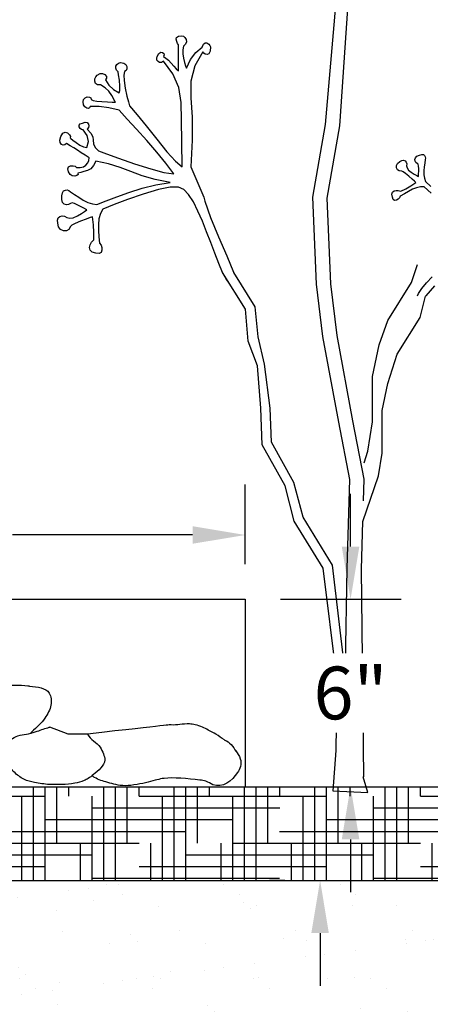
# Model space of a CAD drawing. Units: inches. Extents: x -73 to 3254, y -789 to 469.
# Drawn here: x 1335 to 1336, y -348 to -345 of the extents above; entities that cross this region are included whole.
import ezdxf

# ---------------------------------------------------------------- set-up
doc = ezdxf.new("R2010")
doc.units = ezdxf.units.IN
doc.header["$MEASUREMENT"] = 0
doc.layers.get('DEFPOINTS').update_dxf_attribs({"color": 254})
doc.layers.add('DET TEXT', color=7, linetype='Continuous')
doc.layers.add('HATCH - MEDIUM', color=252, linetype='Continuous')
doc.styles.get("Standard").update_dxf_attribs({"font": 'romans.shx', "height": 0.0938})
doc.dimstyles.get("Standard").update_dxf_attribs({"dimtxt": 0.0938, "dimasz": 0.0938, "dimexe": 0.09, "dimexo": 0.0625, "dimgap": 0.09, "dimtad": 0, "dimtih": 1, "dimtoh": 1, "dimzin": 0, "dimdsep": 46, "dimtxsty": 'Standard', "dimcen": 0.09, "dimadec": 4, "dimazin": 0, "dimtfac": 1, "dimtofl": 0, "dimtmove": 0, "dimatfit": 3, "dimfxl": 1, "dimtolj": 1, "dimtzin": 0, "dimarcsym": 0})

# ---------------------------------------------------------------- blocks, each defined once
blk = doc.blocks.new('*D247')
at = {"layer": 'DEFPOINTS', "color": 0, "transparency": 16777216}
for p in [(1338.1296, -343.4572), (1338.1296, -345.5415), (1332.7309, -346.0433)]:
    blk.add_point(p, dxfattribs=at)
at = {"layer": 'DET TEXT', "color": 0, "lineweight": -2, "transparency": 16777216}
for p, q in [((1332.7309, -345.9496), (1332.7309, -343.3222)), ((1338.1296, -345.4478), (1338.1296, -343.3222)), ((1332.8716, -343.4572), (1334.9603, -343.4572)), ((1337.9889, -343.4572), (1335.9003, -343.4572))]:
    blk.add_line(p, q, dxfattribs=at)
at = {"layer": 'DET TEXT', "color": 0, "transparency": 16777216}
for points in [[(1332.8716, -343.4338), (1332.8716, -343.4807), (1332.7309, -343.4572)], [(1337.9889, -343.4338), (1337.9889, -343.4807), (1338.1296, -343.4572)]]:
    blk.add_solid(points, dxfattribs=at)
at = {"layer": 'DET TEXT', "color": 0, "transparency": 16777216, "insert": (1335.4303, -343.4572), "char_height": 0.1407, "attachment_point": 5}
blk.add_mtext('\\A1;VARIES', dxfattribs=at)
blk = doc.blocks.new('*D252')
at = {"layer": 'DEFPOINTS', "color": 0, "transparency": 16777216}
for p in [(1335.4303, -347.2911), (1335.4303, -348.2911), (1335.4303, -348.2911)]:
    blk.add_point(p, dxfattribs=at)
at = {"layer": 'DET TEXT', "color": 0, "lineweight": -2, "transparency": 16777216}
for p, q in [((1335.3365, -347.2911), (1335.2953, -347.2911)), ((1335.4303, -347.4318), (1335.4303, -347.5723)), ((1335.4303, -348.1504), (1335.4303, -348.0098)), ((1335.3365, -348.2911), (1335.2953, -348.2911))]:
    blk.add_line(p, q, dxfattribs=at)
at = {"layer": 'DET TEXT', "color": 0, "transparency": 16777216}
for points in [[(1335.4068, -347.4318), (1335.4537, -347.4318), (1335.4303, -347.2911)], [(1335.4068, -348.1504), (1335.4537, -348.1504), (1335.4303, -348.2911)]]:
    blk.add_solid(points, dxfattribs=at)
at = {"layer": 'DET TEXT', "color": 0, "transparency": 16777216, "insert": (1335.4303, -347.7911), "char_height": 0.1407, "attachment_point": 5, "bg_fill": 3, "box_fill_scale": 1.25, "bg_fill_color": 256, "bg_fill_true_color": 13158600, "bg_fill_transparency": 0}
blk.add_mtext('\\A1;12" BIORETENTION MEDIA LAYER', dxfattribs=at)
blk = doc.blocks.new('*D254')
at = {"layer": 'DEFPOINTS', "color": 0, "transparency": 16777216}
for p in [(1335.2309, -346.3697), (1333.2309, -346.5411), (1335.2309, -346.5411)]:
    blk.add_point(p, dxfattribs=at)
at = {"layer": 'DET TEXT', "color": 0, "lineweight": -2, "transparency": 16777216}
for p, q in [((1333.2309, -346.4473), (1333.2309, -346.2347)), ((1335.2309, -346.4473), (1335.2309, -346.2347)), ((1333.3716, -346.3697), (1333.8514, -346.3697)), ((1335.0902, -346.3697), (1334.6105, -346.3697))]:
    blk.add_line(p, q, dxfattribs=at)
at = {"layer": 'DET TEXT', "color": 0, "transparency": 16777216}
for points in [[(1333.3716, -346.3462), (1333.3716, -346.3931), (1333.2309, -346.3697)], [(1335.0902, -346.3462), (1335.0902, -346.3931), (1335.2309, -346.3697)]]:
    blk.add_solid(points, dxfattribs=at)
at = {"layer": 'DET TEXT', "color": 0, "transparency": 16777216, "insert": (1334.2309, -346.3697), "char_height": 0.1407, "attachment_point": 5}
blk.add_mtext("\\A1;2.00'", dxfattribs=at)
blk = doc.blocks.new('*D255')
at = {"layer": 'DEFPOINTS', "color": 0, "transparency": 16777216}
for p in [(1335.2309, -346.5411), (1335.2309, -347.0411), (1335.5115, -347.0411)]:
    blk.add_point(p, dxfattribs=at)
at = {"layer": 'DET TEXT', "color": 0, "lineweight": -2, "transparency": 16777216}
for p, q in [((1335.5115, -346.4004), (1335.5115, -346.2597)), ((1335.3247, -346.5411), (1335.6465, -346.5411)), ((1335.3247, -347.0411), (1335.6465, -347.0411)), ((1335.5115, -347.1818), (1335.5115, -347.3225))]:
    blk.add_line(p, q, dxfattribs=at)
at = {"layer": 'DET TEXT', "color": 0, "transparency": 16777216}
for points in [[(1335.488, -346.4004), (1335.5349, -346.4004), (1335.5115, -346.5411)], [(1335.488, -347.1818), (1335.5349, -347.1818), (1335.5115, -347.0411)]]:
    blk.add_solid(points, dxfattribs=at)
at = {"layer": 'DET TEXT', "color": 0, "transparency": 16777216, "insert": (1335.5115, -346.7911), "char_height": 0.1407, "attachment_point": 5, "bg_fill": 3, "box_fill_scale": 1.25, "bg_fill_color": 256, "bg_fill_true_color": 13158600, "bg_fill_transparency": 0}
blk.add_mtext('\\A1;6"', dxfattribs=at)

msp = doc.modelspace()

# ---------------------------------------------------------------- hatches: boundary and pattern name
h = msp.add_hatch()
h.set_pattern_fill('AR-SAND', color=256, scale=0.1)
h.set_pattern_definition([(37.5, (1351.7465, -389.61615), (-0.00629934, 0.1926824), [0, -0.152, 0, -0.17, 0, -0.1625]), (7.5, (1351.7465, -389.61615), (0.1769777, 0.2822146), [0, -0.082, 0, -0.137, 0, -0.0525]), (327.5, (1351.6235, -389.61615), (0.3114142, 0.0005659), [0, -0.05, 0, -0.18, 0, -0.235]), (317.5, (1351.6235, -389.61615), (0.3006127, 0.0877676), [0, -0.025, 0, -0.118, 0, -0.135])])
h.paths.add_polyline_path([(1333.23094, -348.2911), (1337.62963, -348.2911), (1337.62963, -347.2911), (1333.23094, -347.2911)])
at = {"layer": 'HATCH - MEDIUM'}
h = msp.add_hatch(dxfattribs=at)
h.set_pattern_fill('HOUND', color=256, scale=0.5)
h.set_pattern_definition([(0, (1272.447518, -394.566655), (0.125, 0.03125), [0.5, -0.25]), (90, (1272.447518, -394.566655), (-0.03125, -0.125), [0.5, -0.25])])
h.paths.add_polyline_path([(1337.62963, -347.0411), (1333.23094, -347.0411), (1333.23094, -347.2911), (1337.62963, -347.2911)])

# ---------------------------------------------------------------- linework, layer by layer
for p, q in [((1333.23094, -346.5411), (1335.23094, -346.5411)), ((1335.23094, -346.5411), (1335.23094, -347.0411)), ((1333.23094, -347.0411), (1337.62963, -347.0411)), ((1333.23094, -347.2911), (1337.62963, -347.2911))]:
    msp.add_line(p, q)
at = {"color": 253}
for points in [[(1335.49773, -346.71477), (1335.50256, -346.45942), (1335.50955, -346.22147), (1335.47988, -346.06901), (1335.43749, -345.84032), (1335.42054, -345.70056), (1335.41074, -345.46885), (1335.44501, -345.27487), (1335.49325, -344.71076)], [(1335.54622, -346.27852), (1335.54793, -346.22041), (1335.51774, -346.06531), (1335.47552, -345.83751), (1335.45878, -345.69952), (1335.44914, -345.47154), (1335.48331, -345.27808), (1335.51828, -344.75618)], [(1335.0859, -345.38743), (1335.12066, -345.46813)], [(1335.54736, -346.17727), (1335.55786, -346.14648), (1335.57016, -346.06788), (1335.57016, -345.94671), (1335.58773, -345.8622), (1335.61051, -345.79742), (1335.67362, -345.69652), (1335.68981, -345.64815)], [(1335.47466, -346.75158), (1335.4388, -346.45858), (1335.36148, -346.33253), (1335.33706, -346.239), (1335.27601, -346.12922), (1335.27194, -346.03163), (1335.26332, -345.91863), (1335.2388, -345.85229), (1335.23124, -345.76732), (1335.17019, -345.66973)], [(1335.49545, -346.72155), (1335.46319, -346.45011), (1335.38493, -346.32254), (1335.36065, -346.22954), (1335.30095, -346.12219), (1335.29715, -346.0311), (1335.28197, -345.91366), (1335.26549, -345.84149), (1335.2568, -345.76064), (1335.1999, -345.66967)], [(1335.54696, -347.01446), (1335.54085, -346.46104), (1335.54461, -346.33329), (1335.58585, -346.21225), (1335.59537, -346.15174), (1335.59537, -346.03788), (1335.61097, -345.96572), (1335.63607, -345.88743), (1335.69712, -345.78984), (1335.71152, -345.73227)], [(1335.47466, -346.74907), (1335.47215, -346.94464), (1335.46462, -347.05245), (1335.55742, -347.05685), (1335.54501, -347.01449)]]:
    msp.add_lwpolyline(points, dxfattribs=at)
at = {"color": 253, "linetype": 'Continuous'}
for points in [[(1335.18606, -345.6951), (1335.18039, -345.6881), (1335.17019, -345.66973), (1335.15993, -345.64548), (1335.15993, -345.64548), (1335.1495, -345.61794), (1335.13879, -345.5897), (1335.12781, -345.56076), (1335.12781, -345.56076), (1335.11647, -345.5324), (1335.10471, -345.5059), (1335.09253, -345.48127), (1335.09253, -345.48127), (1335.07987, -345.46105), (1335.06666, -345.44782), (1335.0529, -345.44157), (1335.0529, -345.44157), (1335.03056, -345.4419), (1334.99927, -345.44812), (1334.95902, -345.46023), (1334.95902, -345.46023), (1334.91717, -345.47475), (1334.88108, -345.48817), (1334.85075, -345.50049), (1334.85075, -345.50049), (1334.84464, -345.51239), (1334.84089, -345.52599), (1334.83953, -345.5413), (1334.83953, -345.5413), (1334.83969, -345.55766), (1334.84053, -345.57441), (1334.84204, -345.59155), (1334.84204, -345.59155), (1334.84629, -345.59642), (1334.84857, -345.60259), (1334.84888, -345.61004), (1334.84888, -345.61004), (1334.84663, -345.61636), (1334.84124, -345.61912), (1334.8327, -345.61831), (1334.8327, -345.61831), (1334.82283, -345.61481), (1334.81706, -345.60971), (1334.81539, -345.60303), (1334.81539, -345.60303), (1334.81698, -345.59571), (1334.82098, -345.58871), (1334.82739, -345.58203), (1334.82739, -345.58203), (1334.82726, -345.56268), (1334.82601, -345.54219), (1334.82363, -345.52058), (1334.82363, -345.52058), (1334.8172, -345.52286), (1334.80663, -345.52688), (1334.79193, -345.53266), (1334.79193, -345.53266), (1334.77771, -345.53865), (1334.7686, -345.54331), (1334.76461, -345.54664), (1334.76461, -345.54664), (1334.76009, -345.55462), (1334.75386, -345.55859), (1334.74591, -345.55857), (1334.74591, -345.55857), (1334.73836, -345.55493), (1334.73333, -345.54808), (1334.73082, -345.53801), (1334.73082, -345.53801), (1334.7304, -345.52988), (1334.73244, -345.52379), (1334.73694, -345.51976), (1334.73694, -345.51976), (1334.7428, -345.51812), (1334.74895, -345.51922), (1334.75538, -345.52306), (1334.75538, -345.52306), (1334.76278, -345.52497), (1334.77207, -345.52339), (1334.78323, -345.51832), (1334.78323, -345.51832), (1334.79409, -345.51196), (1334.80243, -345.50648), (1334.80828, -345.5019), (1334.80828, -345.5019), (1334.80021, -345.49759), (1334.79183, -345.49314), (1334.78315, -345.48855), (1334.78315, -345.48855), (1334.77519, -345.4851), (1334.769, -345.48408), (1334.76457, -345.48549), (1334.76457, -345.48549), (1334.75956, -345.4885), (1334.75417, -345.48903), (1334.74842, -345.48708), (1334.74842, -345.48708), (1334.7437, -345.48248), (1334.74143, -345.47509), (1334.74161, -345.46489), (1334.74161, -345.46489), (1334.74349, -345.45682), (1334.74673, -345.45166), (1334.75133, -345.44941), (1334.75133, -345.44941), (1334.75632, -345.4494), (1334.76075, -345.45098), (1334.76463, -345.45415), (1334.76463, -345.45415), (1334.77541, -345.4613), (1334.78685, -345.46865), (1334.79895, -345.47618), (1334.79895, -345.47618), (1334.81126, -345.48257), (1334.82332, -345.48649), (1334.83512, -345.48793), (1334.83512, -345.48793), (1334.85994, -345.47854), (1334.88853, -345.46778), (1334.92086, -345.45565), (1334.92086, -345.45565), (1334.95589, -345.4442), (1334.99252, -345.43548), (1335.03077, -345.42948), (1335.03077, -345.42948), (1334.99109, -345.42166), (1334.95624, -345.41197), (1334.92621, -345.40043), (1334.92621, -345.40043), (1334.89738, -345.38899), (1334.8661, -345.37963), (1334.8324, -345.37235), (1334.8324, -345.37235), (1334.82644, -345.38424), (1334.81898, -345.3926), (1334.81003, -345.39741), (1334.81003, -345.39741), (1334.80073, -345.40018), (1334.79222, -345.4024), (1334.7845, -345.40409), (1334.7845, -345.40409), (1334.78501, -345.40811), (1334.78223, -345.41091), (1334.77615, -345.41247), (1334.77615, -345.41247), (1334.76918, -345.4118), (1334.76372, -345.40789), (1334.75979, -345.40072), (1334.75979, -345.40072), (1334.75793, -345.39283), (1334.75978, -345.38757), (1334.76533, -345.38497), (1334.76533, -345.38497), (1334.77198, -345.3846), (1334.77711, -345.38609), (1334.78073, -345.38943), (1334.78073, -345.38943), (1334.79112, -345.38961), (1334.79959, -345.38741), (1334.80615, -345.38283), (1334.80615, -345.38283), (1334.81089, -345.37688), (1334.81388, -345.3706), (1334.81513, -345.36397), (1334.81513, -345.36397), (1334.80377, -345.35672), (1334.79317, -345.34988), (1334.78335, -345.34347), (1334.78335, -345.34347), (1334.77382, -345.33736), (1334.76409, -345.33146), (1334.75418, -345.32575), (1334.75418, -345.32575), (1334.74987, -345.32927), (1334.74537, -345.32996), (1334.74069, -345.32781), (1334.74069, -345.32781), (1334.73734, -345.32311), (1334.73684, -345.31614), (1334.73919, -345.30691), (1334.73919, -345.30691), (1334.74474, -345.29821), (1334.75072, -345.29501), (1334.75715, -345.29729), (1334.75715, -345.29729), (1334.76233, -345.30208), (1334.76458, -345.30641), (1334.7639, -345.31028), (1334.7639, -345.31028), (1334.76596, -345.31226), (1334.77136, -345.31654), (1334.7801, -345.32312), (1334.7801, -345.32312), (1334.79022, -345.32966), (1334.79974, -345.33385), (1334.80866, -345.33568), (1334.80866, -345.33568), (1334.81274, -345.31963), (1334.80929, -345.30399), (1334.79831, -345.28876), (1334.79831, -345.28876), (1334.79391, -345.28813), (1334.79052, -345.28564), (1334.78816, -345.2813), (1334.78816, -345.2813), (1334.78789, -345.27665), (1334.79076, -345.27324), (1334.79679, -345.27108), (1334.79679, -345.27108), (1334.80389, -345.26884), (1334.80915, -345.26963), (1334.81256, -345.27343), (1334.81256, -345.27343), (1334.81383, -345.2785), (1334.81271, -345.28309), (1334.80919, -345.28719), (1334.80919, -345.28719), (1334.81894, -345.29737), (1334.82433, -345.3072), (1334.82535, -345.31669), (1334.82535, -345.31669), (1334.82614, -345.32608), (1334.83079, -345.3356), (1334.83932, -345.34525), (1334.83932, -345.34525), (1334.86092, -345.35324), (1334.89308, -345.3646), (1334.93578, -345.37932), (1334.93578, -345.37932), (1334.97937, -345.39331), (1335.01416, -345.40244), (1335.04015, -345.40672), (1335.04015, -345.40672), (1335.01951, -345.37814), (1334.99552, -345.34831), (1334.96818, -345.31722), (1334.96818, -345.31722), (1334.94064, -345.2871), (1334.91609, -345.26018), (1334.89451, -345.23647), (1334.89451, -345.23647), (1334.86702, -345.23), (1334.84126, -345.22661), (1334.81722, -345.2263), (1334.81722, -345.2263), (1334.81604, -345.23021), (1334.813, -345.23179), (1334.80811, -345.23102), (1334.80811, -345.23102), (1334.80316, -345.22791), (1334.79995, -345.22243), (1334.79848, -345.2146), (1334.79848, -345.2146), (1334.79996, -345.20772), (1334.80366, -345.20326), (1334.80959, -345.20124), (1334.80959, -345.20124), (1334.8155, -345.2015), (1334.81912, -345.20387), (1334.82046, -345.20836), (1334.82046, -345.20836), (1334.82535, -345.21056), (1334.83483, -345.21228), (1334.84888, -345.21351), (1334.84888, -345.21351), (1334.86375, -345.21436), (1334.87566, -345.21494), (1334.88461, -345.21524), (1334.88461, -345.21524), (1334.88355, -345.21322), (1334.88036, -345.20717), (1334.87505, -345.19708), (1334.87505, -345.19708), (1334.86744, -345.18589), (1334.85738, -345.17657), (1334.84486, -345.16911), (1334.84486, -345.16911), (1334.83688, -345.16852), (1334.83181, -345.16525), (1334.82964, -345.15931), (1334.82964, -345.15931), (1334.82991, -345.15267), (1334.83215, -345.14731), (1334.83637, -345.14322), (1334.83637, -345.14322), (1334.84379, -345.13887), (1334.85056, -345.13829), (1334.85669, -345.14148), (1334.85669, -345.14148), (1334.86075, -345.14641), (1334.86133, -345.15103), (1334.85844, -345.15534), (1334.85844, -345.15534), (1334.86746, -345.16992), (1334.87957, -345.18152), (1334.89474, -345.19016), (1334.89474, -345.19016), (1334.8967, -345.18375), (1334.89688, -345.17255), (1334.89528, -345.15655), (1334.89528, -345.15655), (1334.89323, -345.14181), (1334.89208, -345.13439), (1334.89183, -345.13429), (1334.89183, -345.13429), (1334.88738, -345.12951), (1334.88545, -345.12444), (1334.88605, -345.11907), (1334.88605, -345.11907), (1334.88861, -345.11429), (1334.89256, -345.11098), (1334.89791, -345.10913), (1334.89791, -345.10913), (1334.9071, -345.11069), (1334.91287, -345.11436), (1334.91523, -345.12014), (1334.91523, -345.12014), (1334.91501, -345.12618), (1334.91304, -345.13066), (1334.90931, -345.13359), (1334.90931, -345.13359), (1334.90707, -345.14275), (1334.90757, -345.15753), (1334.91079, -345.17793), (1334.91079, -345.17793), (1334.91517, -345.19867), (1334.91913, -345.21446), (1334.92266, -345.22531), (1334.92266, -345.22531), (1334.94291, -345.24868), (1334.96691, -345.27819), (1334.99467, -345.31385), (1334.99467, -345.31385), (1335.02198, -345.34783), (1335.04466, -345.37231), (1335.0627, -345.3873), (1335.0627, -345.3873), (1335.06204, -345.32049), (1335.06106, -345.2635), (1335.05975, -345.21636), (1335.05975, -345.21636), (1335.05353, -345.17593), (1335.03779, -345.13911), (1335.01253, -345.1059), (1335.01253, -345.1059), (1335.0072, -345.10904), (1335.00244, -345.10934), (1334.99824, -345.1068), (1334.99824, -345.1068), (1334.99541, -345.10263), (1334.99474, -345.09805), (1334.99625, -345.09306), (1334.99625, -345.09306), (1335.00084, -345.08561), (1335.00558, -345.08207), (1335.01046, -345.08245), (1335.01046, -345.08245), (1335.01401, -345.08517), (1335.01474, -345.08863), (1335.01265, -345.09286), (1335.01265, -345.09286), (1335.01938, -345.09729), (1335.02625, -345.10346), (1335.03326, -345.11138), (1335.03326, -345.11138), (1335.04011, -345.11948), (1335.04652, -345.12619), (1335.05249, -345.1315), (1335.05325, -345.06254), (1335.05325, -345.06254), (1335.05018, -345.05842), (1335.04797, -345.05339), (1335.04662, -345.04746), (1335.04662, -345.04746), (1335.04771, -345.04216), (1335.05279, -345.03904), (1335.06185, -345.03809), (1335.06185, -345.03809), (1335.06619, -345.03906), (1335.06991, -345.0423), (1335.07303, -345.04781), (1335.07303, -345.04781), (1335.07415, -345.05425), (1335.07192, -345.06026), (1335.06633, -345.06586), (1335.06633, -345.06586), (1335.06473, -345.07572), (1335.06476, -345.08641), (1335.0664, -345.09794), (1335.0664, -345.09794), (1335.06891, -345.10889), (1335.07154, -345.11786), (1335.07427, -345.12485), (1335.07427, -345.12485), (1335.0849, -345.10098), (1335.0987, -345.08226), (1335.11568, -345.06869), (1335.11568, -345.06869), (1335.11924, -345.06049), (1335.12356, -345.05668), (1335.12863, -345.05725), (1335.12863, -345.05725), (1335.13331, -345.0602), (1335.13648, -345.06352), (1335.13812, -345.0672), (1335.13812, -345.0672), (1335.13697, -345.07887), (1335.13405, -345.08578), (1335.12935, -345.08793), (1335.12935, -345.08793), (1335.12435, -345.08698), (1335.12049, -345.08457), (1335.11777, -345.0807), (1335.11777, -345.0807), (1335.09657, -345.11804), (1335.08588, -345.15906), (1335.0857, -345.20375), (1335.0857, -345.20375), (1335.0891, -345.25518), (1335.08917, -345.31641), (1335.0859, -345.38743), (1335.0859, -345.38743)], [(1335.72644, -345.4575), (1335.70801, -345.44128), (1335.70801, -345.44128), (1335.69797, -345.44117), (1335.68759, -345.44321), (1335.67686, -345.44743), (1335.67686, -345.44743), (1335.66594, -345.45302), (1335.65498, -345.4592), (1335.64399, -345.46596), (1335.64399, -345.46596), (1335.64215, -345.47044), (1335.63877, -345.47403), (1335.63388, -345.47674), (1335.63388, -345.47674), (1335.62888, -345.47735), (1335.62522, -345.47465), (1335.6229, -345.46866), (1335.6229, -345.46866), (1335.62195, -345.46086), (1335.62343, -345.45528), (1335.62736, -345.45192), (1335.62736, -345.45192), (1335.6328, -345.45053), (1335.63884, -345.45087), (1335.64547, -345.45293), (1335.64547, -345.45293), (1335.65841, -345.44636), (1335.67173, -345.43866), (1335.68544, -345.42982), (1335.68544, -345.42982), (1335.68176, -345.42627), (1335.67551, -345.42052), (1335.66671, -345.41259), (1335.66671, -345.41259), (1335.65793, -345.40506), (1335.65175, -345.40051), (1335.64818, -345.39895), (1335.64818, -345.39895), (1335.64131, -345.39859), (1335.63655, -345.39574), (1335.6339, -345.3904), (1335.6339, -345.3904), (1335.63381, -345.38412), (1335.63672, -345.37845), (1335.64264, -345.37339), (1335.64264, -345.37339), (1335.64795, -345.37038), (1335.65272, -345.36971), (1335.65694, -345.37138), (1335.65694, -345.37138), (1335.66, -345.37476), (1335.66132, -345.37925), (1335.6609, -345.38485), (1335.6609, -345.38485), (1335.6621, -345.39046), (1335.66628, -345.39616), (1335.67342, -345.40196), (1335.67342, -345.40196), (1335.68132, -345.4071), (1335.68779, -345.41087), (1335.69283, -345.41326), (1335.69283, -345.41326), (1335.69302, -345.4064), (1335.69319, -345.39929), (1335.69336, -345.39192), (1335.69336, -345.39192), (1335.69301, -345.38543), (1335.69162, -345.38093), (1335.68919, -345.37843), (1335.68919, -345.37843), (1335.68549, -345.37607), (1335.68333, -345.37264), (1335.68271, -345.36812), (1335.68271, -345.36812), (1335.68421, -345.36342), (1335.68841, -345.35942), (1335.69532, -345.35612), (1335.69532, -345.35612), (1335.70136, -345.35468), (1335.70591, -345.35513), (1335.70896, -345.35745), (1335.70896, -345.35745), (1335.71064, -345.3608), (1335.71106, -345.3643), (1335.71024, -345.36797), (1335.71024, -345.36797), (1335.70905, -345.37759), (1335.70796, -345.38773), (1335.70696, -345.39838), (1335.70696, -345.39838), (1335.70679, -345.40878), (1335.70821, -345.41818), (1335.7112, -345.42658), (1335.7112, -345.42658), (1335.72582, -345.44009)], [(1335.12066, -345.46813), (1335.12326, -345.47919), (1335.13835, -345.5232), (1335.15983, -345.57419), (1335.15983, -345.57419), (1335.1821, -345.62508), (1335.19959, -345.66879), (1335.1999, -345.66967)], [(1335.68981, -345.73148), (1335.6926, -345.72533), (1335.70151, -345.71233), (1335.71434, -345.69732), (1335.71434, -345.69732), (1335.72933, -345.68109)], [(1335.73546, -345.70536), (1335.71199, -345.73174), (1335.71151, -345.73224)]]:
    msp.add_lwpolyline(points, dxfattribs=at)
msp.add_lwpolyline([(1334.81033, -346.90075), (1334.75909, -346.90075), (1334.70957, -346.88203)])
for points, knots in [([(1334.57583, -346.76951), (1334.58981, -346.76989), (1334.61499, -346.77021), (1334.64153, -346.77038), (1334.65442, -346.77241), (1334.65588, -346.77267)], [0.484172228, 0.484172228, 0.484172228, 0.484172228, 0.526193538, 0.560082888, 0.564402673, 0.564402673, 0.564402673, 0.564402673]), ([(1334.70851, -347.03549), (1334.69542, -347.03411), (1334.67246, -347.03168), (1334.63884, -347.02269), (1334.61855, -347.00657), (1334.60135, -346.98864), (1334.6005, -346.96461), (1334.59485, -346.93812), (1334.61077, -346.90309), (1334.64765, -346.90346), (1334.6793, -346.89188), (1334.69814, -346.88572), (1334.70921, -346.88214), (1334.70957, -346.88203)], [0, 0, 0, 0, 0.03954832, 0.06940504, 0.10253298, 0.11644146, 0.14193456, 0.17047841, 0.19834994, 0.24287771, 0.26710396, 0.30089795, 0.30201034, 0.30201034, 0.30201034, 0.30201034]), ([(1334.6969, -346.85838), (1334.68791, -346.87203), (1334.67273, -346.8831), (1334.65971, -346.89754), (1334.65849, -346.89891)], [0.678026153, 0.678026153, 0.678026153, 0.678026153, 0.728148887, 0.733391721, 0.733391721, 0.733391721, 0.733391721]), ([(1335.17513, -346.91635), (1335.16777, -346.91119), (1335.15388, -346.90145), (1335.13383, -346.89113), (1335.11594, -346.88113), (1335.099, -346.87574), (1335.07861, -346.87264), (1335.0573, -346.87546), (1335.03897, -346.87725), (1335.02941, -346.87575), (1334.81033, -346.90075)], [0, 0, 0, 0, 0.02692263, 0.05080597, 0.06760775, 0.08826445, 0.10378114, 0.12902838, 0.15252556, 0.15827284, 0.15827284, 0.15827284, 0.15827284]), ([(1334.81033, -346.90075), (1334.81823, -346.91579), (1334.84124, -346.92599), (1334.85255, -346.95227), (1334.85929, -346.97222), (1334.84572, -346.99302), (1334.82833, -347.00682), (1334.81379, -347.01895), (1334.797, -347.02708), (1334.7626, -347.03622), (1334.73108, -347.03573), (1334.70827, -347.03538)], [0.42387587, 0.42387587, 0.42387587, 0.42387587, 0.4723895, 0.49229793, 0.50871345, 0.5326034, 0.55907801, 0.57688759, 0.58883495, 0.61476875, 0.68277801, 0.68277801, 0.68277801, 0.68277801]), ([(1335.17513, -346.91635), (1335.17535, -346.91642), (1335.18893, -346.9207), (1335.19792, -346.93422), (1335.20676, -346.94751)], [0.999932004, 0.999932004, 0.999932004, 0.999932004, 1.000668946, 1.044444858, 1.044444858, 1.044444858, 1.044444858]), ([(1335.20535, -346.9454), (1335.21012, -346.95209), (1335.21903, -346.96459), (1335.22005, -346.98691), (1335.20152, -347.02055), (1335.1635, -347.05095), (1335.12634, -347.02507), (1335.08346, -347.02051), (1335.01824, -347.01381), (1334.98333, -347.02732), (1334.90773, -347.04318), (1334.86623, -347.03018), (1334.83704, -347.02216), (1334.82438, -347.01355), (1334.82223, -347.01191)], [0, 0, 0, 0, 0.02425559, 0.04536875, 0.06267062, 0.13693096, 0.15523903, 0.17215512, 0.27283663, 0.32836603, 0.37564084, 0.41967757, 0.45731254, 0.46535126, 0.46535126, 0.46535126, 0.46535126])]:
    msp.add_open_spline(points, degree=3, knots=knots)
msp.add_spline([(1334.65588, -346.77267), (1334.70815, -346.79146), (1334.71287, -346.82352), (1334.6969, -346.85838)], degree=3)

# ---------------------------------------------------------------- dimensions: what is measured, and where the dimension line sits
at = {"layer": 'DET TEXT'}
dim = msp.add_linear_dim(base=(1338.12963, -343.45721), p1=(1332.73094, -346.04333), p2=(1338.12963, -345.54152), text='VARIES', dimstyle='Standard', override={"dimpost": "'"}, dxfattribs=at)
dim.commit()
dim.dimension.update_dxf_attribs({"geometry": '*D247', "text_midpoint": (1335.43028, -343.45721), "dimtype": 160})
dim = msp.add_linear_dim(base=(1335.23094, -346.36968), p1=(1333.23094, -346.5411), p2=(1335.23094, -346.5411), dimstyle='Standard', override={"dimpost": "'"}, dxfattribs=at)
dim.commit()
dim.dimension.update_dxf_attribs({"geometry": '*D254', "text_midpoint": (1334.23094, -346.36968)})

# ---------------------------------------------------------------- next in the draw order: dimensions: what is measured, and where the dimension line sits
dim = msp.add_linear_dim(base=(1335.43028, -348.2911), p1=(1335.43028, -347.2911), p2=(1335.43028, -348.2911), angle=90, text='12" BIORETENTION MEDIA LAYER', dimstyle='Standard', override={"dimpost": "'", "dimtfill": 1}, dxfattribs=at)
dim.commit()
dim.dimension.update_dxf_attribs({"geometry": '*D252', "text_midpoint": (1335.43028, -347.7911)})

# ---------------------------------------------------------------- next in the draw order: dimensions: what is measured, and where the dimension line sits
dim = msp.add_linear_dim(base=(1335.51146, -347.0411), p1=(1335.23094, -346.5411), p2=(1335.23094, -347.0411), angle=90, text='6"', dimstyle='Standard', override={"dimpost": "'", "dimtfill": 1}, dxfattribs=at)
dim.commit()
dim.dimension.update_dxf_attribs({"geometry": '*D255', "text_midpoint": (1335.51146, -346.7911)})

doc.saveas('drawing.dxf')
